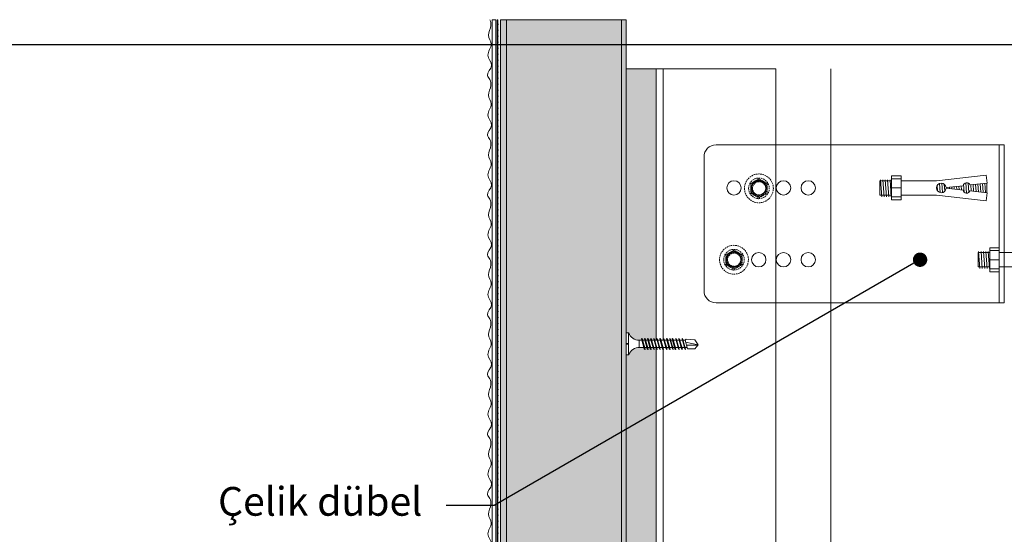
# Model space of a CAD drawing. Units: millimetres. Extents: x 685 to 8110, y 408 to 10908.
# Drawn here: x 3035 to 3446, y 4688 to 4903 of the extents above; entities that cross this region are included whole.
import ezdxf
from ezdxf import colors
from ezdxf.entities.mleader import LeaderData, LeaderLine
from ezdxf.math import Vec2, Vec3

# ---------------------------------------------------------------- set-up
doc = ezdxf.new("R2010")
doc.units = ezdxf.units.MM
doc.linetypes.add('HIDDEN2', pattern=[0.1875, 0.125, -0.0625])
for name, color, linetype, lineweight in [('DLS_AlçıLevha', 7, 'Continuous', 13), ('DLS_Hatch_BOARDEX', 30, 'Continuous', 0), ('DLS_Hatch_Mantolama', 252, 'Continuous', 0), ('DLS_Insulation', 44, 'BATTING', 0), ('DLS_Multileader', 254, 'Continuous', 0), ('DLS_Profil', 4, 'Continuous', 0), ('DLS_Vida', 251, 'Continuous', 0)]:
    doc.layers.add(name, color=color, linetype=linetype, lineweight=lineweight)
doc.styles.get("Standard").update_dxf_attribs({"font": 'arial.ttf'})
doc.linetypes.add('BATTING', pattern='A,0.00254,-2.54,[134,ltypeshp.shx,S=2.54,R=0,X=-2.54,Y=0],-5.08,[134,ltypeshp.shx,S=2.54,R=180,X=2.54,Y=0],-2.54', length=10.16254)

# ---------------------------------------------------------------- blocks, each defined once
blk = doc.blocks.new('*U90')
h = blk.add_hatch(color=256)
h.dxf.hatch_style = 1
h.paths.add_polyline_path([(-52.5, 1325), (-52.5, 0), (-50, 0), (-50, 1325)])
h = blk.add_hatch()
h.set_pattern_fill('HONEY', color=256, scale=1.5)
h.set_pattern_definition([(0, (-38058.2494, -7436.4087), (7.14375, 4.12444597), [4.7625, -9.525]), (120, (-38058.2494, -7436.4087), (-7.14375, 4.124446), [4.7625, -9.525]), (60, (-38058.2494, -7436.4087), (2e-08, 8.24889196), [-9.525, 4.7625])])
h.paths.add_polyline_path([(-50, 0), (-2, 0), (-2, 1325), (-50, 1325)])
h = blk.add_hatch(color=256)
h.dxf.hatch_style = 1
h.paths.add_polyline_path([(-2, 0), (0, 0), (0, 1325), (-2, 1325)])
h = blk.add_hatch(color=254)
h.dxf.hatch_style = 1
edge = h.paths.add_edge_path()
edge.add_arc((-53.66, 1323.07), 0.215, 0, 360)
h = blk.add_hatch(color=254)
h.dxf.hatch_style = 1
edge = h.paths.add_edge_path()
edge.add_arc((-53.66, 1320.57), 0.215, 0, 360)
h = blk.add_hatch(color=254)
h.dxf.hatch_style = 1
edge = h.paths.add_edge_path()
edge.add_arc((-53.66, 1318.07), 0.215, 0, 360)
h = blk.add_hatch(color=254)
h.dxf.hatch_style = 1
edge = h.paths.add_edge_path()
edge.add_arc((-53.66, 1315.57), 0.215, 0, 360)
h = blk.add_hatch(color=254)
h.dxf.hatch_style = 1
edge = h.paths.add_edge_path()
edge.add_arc((-53.66, 1313.07), 0.215, 0, 360)
h = blk.add_hatch(color=254)
h.dxf.hatch_style = 1
edge = h.paths.add_edge_path()
edge.add_arc((-53.66, 1310.57), 0.215, 0, 360)
h = blk.add_hatch(color=254)
h.dxf.hatch_style = 1
edge = h.paths.add_edge_path()
edge.add_arc((-53.66, 1308.07), 0.215, 0, 360)
h = blk.add_hatch(color=254)
h.dxf.hatch_style = 1
edge = h.paths.add_edge_path()
edge.add_arc((-53.66, 1305.57), 0.215, 0, 360)
h = blk.add_hatch(color=254)
h.dxf.hatch_style = 1
edge = h.paths.add_edge_path()
edge.add_arc((-53.66, 1303.07), 0.215, 0, 360)
h = blk.add_hatch(color=254)
h.dxf.hatch_style = 1
edge = h.paths.add_edge_path()
edge.add_arc((-53.66, 1300.57), 0.215, 0, 360)
h = blk.add_hatch(color=254)
h.dxf.hatch_style = 1
edge = h.paths.add_edge_path()
edge.add_arc((-53.66, 1298.07), 0.215, 0, 360)
h = blk.add_hatch(color=254)
h.dxf.hatch_style = 1
edge = h.paths.add_edge_path()
edge.add_arc((-53.66, 1295.57), 0.215, 0, 360)
h = blk.add_hatch(color=254)
h.dxf.hatch_style = 1
edge = h.paths.add_edge_path()
edge.add_arc((-53.66, 1293.07), 0.215, 0, 360)
h = blk.add_hatch(color=254)
h.dxf.hatch_style = 1
edge = h.paths.add_edge_path()
edge.add_arc((-53.66, 1290.57), 0.215, 0, 360)
h = blk.add_hatch(color=254)
h.dxf.hatch_style = 1
edge = h.paths.add_edge_path()
edge.add_arc((-53.66, 1288.07), 0.215, 0, 360)
h = blk.add_hatch(color=254)
h.dxf.hatch_style = 1
edge = h.paths.add_edge_path()
edge.add_arc((-53.66, 1285.57), 0.215, 0, 360)
h = blk.add_hatch(color=254)
h.dxf.hatch_style = 1
edge = h.paths.add_edge_path()
edge.add_arc((-53.66, 1283.07), 0.215, 0, 360)
h = blk.add_hatch(color=254)
h.dxf.hatch_style = 1
edge = h.paths.add_edge_path()
edge.add_arc((-53.66, 1280.57), 0.215, 0, 360)
h = blk.add_hatch(color=254)
h.dxf.hatch_style = 1
edge = h.paths.add_edge_path()
edge.add_arc((-53.66, 1278.07), 0.215, 0, 360)
h = blk.add_hatch(color=254)
h.dxf.hatch_style = 1
edge = h.paths.add_edge_path()
edge.add_arc((-53.66, 1275.57), 0.215, 0, 360)
h = blk.add_hatch(color=254)
h.dxf.hatch_style = 1
edge = h.paths.add_edge_path()
edge.add_arc((-53.66, 1273.07), 0.215, 0, 360)
h = blk.add_hatch(color=254)
h.dxf.hatch_style = 1
edge = h.paths.add_edge_path()
edge.add_arc((-53.66, 1270.57), 0.215, 0, 360)
h = blk.add_hatch(color=254)
h.dxf.hatch_style = 1
edge = h.paths.add_edge_path()
edge.add_arc((-53.66, 1268.07), 0.215, 0, 360)
h = blk.add_hatch(color=254)
h.dxf.hatch_style = 1
edge = h.paths.add_edge_path()
edge.add_arc((-53.66, 1265.57), 0.215, 0, 360)
h = blk.add_hatch(color=254)
h.dxf.hatch_style = 1
edge = h.paths.add_edge_path()
edge.add_arc((-53.66, 1263.07), 0.215, 0, 360)
h = blk.add_hatch(color=254)
h.dxf.hatch_style = 1
edge = h.paths.add_edge_path()
edge.add_arc((-53.66, 1260.57), 0.215, 0, 360)
h = blk.add_hatch(color=254)
h.dxf.hatch_style = 1
edge = h.paths.add_edge_path()
edge.add_arc((-53.66, 1258.07), 0.215, 0, 360)
h = blk.add_hatch(color=254)
h.dxf.hatch_style = 1
edge = h.paths.add_edge_path()
edge.add_arc((-53.66, 1255.57), 0.215, 0, 360)
h = blk.add_hatch(color=254)
h.dxf.hatch_style = 1
edge = h.paths.add_edge_path()
edge.add_arc((-53.66, 1253.07), 0.215, 0, 360)
h = blk.add_hatch(color=254)
h.dxf.hatch_style = 1
edge = h.paths.add_edge_path()
edge.add_arc((-53.66, 1250.57), 0.215, 0, 360)
h = blk.add_hatch(color=254)
h.dxf.hatch_style = 1
edge = h.paths.add_edge_path()
edge.add_arc((-53.66, 1248.07), 0.215, 0, 360)
h = blk.add_hatch(color=254)
h.dxf.hatch_style = 1
edge = h.paths.add_edge_path()
edge.add_arc((-53.66, 1245.57), 0.215, 0, 360)
h = blk.add_hatch(color=254)
h.dxf.hatch_style = 1
edge = h.paths.add_edge_path()
edge.add_arc((-53.66, 1243.07), 0.215, 0, 360)
h = blk.add_hatch(color=254)
h.dxf.hatch_style = 1
edge = h.paths.add_edge_path()
edge.add_arc((-53.66, 1240.57), 0.215, 0, 360)
h = blk.add_hatch(color=254)
h.dxf.hatch_style = 1
edge = h.paths.add_edge_path()
edge.add_arc((-53.66, 1238.07), 0.215, 0, 360)
h = blk.add_hatch(color=254)
h.dxf.hatch_style = 1
edge = h.paths.add_edge_path()
edge.add_arc((-53.66, 1235.57), 0.215, 0, 360)
h = blk.add_hatch(color=254)
h.dxf.hatch_style = 1
edge = h.paths.add_edge_path()
edge.add_arc((-53.66, 1233.07), 0.215, 0, 360)
h = blk.add_hatch(color=254)
h.dxf.hatch_style = 1
edge = h.paths.add_edge_path()
edge.add_arc((-53.66, 1230.57), 0.215, 0, 360)
h = blk.add_hatch(color=254)
h.dxf.hatch_style = 1
edge = h.paths.add_edge_path()
edge.add_arc((-53.66, 1228.07), 0.215, 0, 360)
h = blk.add_hatch(color=254)
h.dxf.hatch_style = 1
edge = h.paths.add_edge_path()
edge.add_arc((-53.66, 1225.57), 0.215, 0, 360)
h = blk.add_hatch(color=254)
h.dxf.hatch_style = 1
edge = h.paths.add_edge_path()
edge.add_arc((-53.66, 1223.07), 0.215, 0, 360)
h = blk.add_hatch(color=254)
h.dxf.hatch_style = 1
edge = h.paths.add_edge_path()
edge.add_arc((-53.66, 1220.57), 0.215, 0, 360)
h = blk.add_hatch(color=254)
h.dxf.hatch_style = 1
edge = h.paths.add_edge_path()
edge.add_arc((-53.66, 1218.07), 0.215, 0, 360)
h = blk.add_hatch(color=254)
h.dxf.hatch_style = 1
edge = h.paths.add_edge_path()
edge.add_arc((-53.66, 1215.57), 0.215, 0, 360)
h = blk.add_hatch(color=254)
h.dxf.hatch_style = 1
edge = h.paths.add_edge_path()
edge.add_arc((-53.66, 1213.07), 0.215, 0, 360)
h = blk.add_hatch(color=254)
h.dxf.hatch_style = 1
edge = h.paths.add_edge_path()
edge.add_arc((-53.66, 1210.57), 0.215, 0, 360)
h = blk.add_hatch(color=254)
h.dxf.hatch_style = 1
edge = h.paths.add_edge_path()
edge.add_arc((-53.66, 1208.07), 0.215, 0, 360)
h = blk.add_hatch(color=254)
h.dxf.hatch_style = 1
edge = h.paths.add_edge_path()
edge.add_arc((-53.66, 1205.57), 0.215, 0, 360)
h = blk.add_hatch(color=254)
h.dxf.hatch_style = 1
edge = h.paths.add_edge_path()
edge.add_arc((-53.66, 1203.07), 0.215, 0, 360)
h = blk.add_hatch(color=254)
h.dxf.hatch_style = 1
edge = h.paths.add_edge_path()
edge.add_arc((-53.66, 1200.57), 0.215, 0, 360)
h = blk.add_hatch(color=254)
h.dxf.hatch_style = 1
edge = h.paths.add_edge_path()
edge.add_arc((-53.66, 1198.07), 0.215, 0, 360)
h = blk.add_hatch(color=254)
h.dxf.hatch_style = 1
edge = h.paths.add_edge_path()
edge.add_arc((-53.66, 1195.57), 0.215, 0, 360)
h = blk.add_hatch(color=254)
h.dxf.hatch_style = 1
edge = h.paths.add_edge_path()
edge.add_arc((-53.66, 1193.07), 0.215, 0, 360)
h = blk.add_hatch(color=254)
h.dxf.hatch_style = 1
edge = h.paths.add_edge_path()
edge.add_arc((-53.66, 1190.57), 0.215, 0, 360)
h = blk.add_hatch(color=254)
h.dxf.hatch_style = 1
edge = h.paths.add_edge_path()
edge.add_arc((-53.66, 1188.07), 0.215, 0, 360)
h = blk.add_hatch(color=254)
h.dxf.hatch_style = 1
edge = h.paths.add_edge_path()
edge.add_arc((-53.66, 1185.57), 0.215, 0, 360)
h = blk.add_hatch(color=254)
h.dxf.hatch_style = 1
edge = h.paths.add_edge_path()
edge.add_arc((-53.66, 1183.07), 0.215, 0, 360)
h = blk.add_hatch(color=254)
h.dxf.hatch_style = 1
edge = h.paths.add_edge_path()
edge.add_arc((-53.66, 1180.57), 0.215, 0, 360)
h = blk.add_hatch(color=254)
h.dxf.hatch_style = 1
edge = h.paths.add_edge_path()
edge.add_arc((-53.66, 1178.07), 0.215, 0, 360)
h = blk.add_hatch(color=254)
h.dxf.hatch_style = 1
edge = h.paths.add_edge_path()
edge.add_arc((-53.66, 1175.57), 0.215, 0, 360)
h = blk.add_hatch(color=254)
h.dxf.hatch_style = 1
edge = h.paths.add_edge_path()
edge.add_arc((-53.66, 1173.07), 0.215, 0, 360)
h = blk.add_hatch(color=254)
h.dxf.hatch_style = 1
edge = h.paths.add_edge_path()
edge.add_arc((-53.66, 1170.57), 0.215, 0, 360)
h = blk.add_hatch(color=254)
h.dxf.hatch_style = 1
edge = h.paths.add_edge_path()
edge.add_arc((-53.66, 1168.07), 0.215, 0, 360)
h = blk.add_hatch(color=254)
h.dxf.hatch_style = 1
edge = h.paths.add_edge_path()
edge.add_arc((-53.66, 1165.57), 0.215, 0, 360)
h = blk.add_hatch(color=254)
h.dxf.hatch_style = 1
edge = h.paths.add_edge_path()
edge.add_arc((-53.66, 1163.07), 0.215, 0, 360)
h = blk.add_hatch(color=254)
h.dxf.hatch_style = 1
edge = h.paths.add_edge_path()
edge.add_arc((-53.66, 1160.57), 0.215, 0, 360)
h = blk.add_hatch(color=254)
h.dxf.hatch_style = 1
edge = h.paths.add_edge_path()
edge.add_arc((-53.66, 1158.07), 0.215, 0, 360)
h = blk.add_hatch(color=254)
h.dxf.hatch_style = 1
edge = h.paths.add_edge_path()
edge.add_arc((-53.66, 1155.57), 0.215, 0, 360)
h = blk.add_hatch(color=254)
h.dxf.hatch_style = 1
edge = h.paths.add_edge_path()
edge.add_arc((-53.66, 1153.07), 0.215, 0, 360)
h = blk.add_hatch(color=254)
h.dxf.hatch_style = 1
edge = h.paths.add_edge_path()
edge.add_arc((-53.66, 1150.57), 0.215, 0, 360)
h = blk.add_hatch(color=254)
h.dxf.hatch_style = 1
edge = h.paths.add_edge_path()
edge.add_arc((-53.66, 1148.07), 0.215, 0, 360)
h = blk.add_hatch(color=254)
h.dxf.hatch_style = 1
edge = h.paths.add_edge_path()
edge.add_arc((-53.66, 1145.57), 0.215, 0, 360)
h = blk.add_hatch(color=254)
h.dxf.hatch_style = 1
edge = h.paths.add_edge_path()
edge.add_arc((-53.66, 1143.07), 0.215, 0, 360)
h = blk.add_hatch(color=254)
h.dxf.hatch_style = 1
edge = h.paths.add_edge_path()
edge.add_arc((-53.66, 1140.57), 0.215, 0, 360)
h = blk.add_hatch(color=254)
h.dxf.hatch_style = 1
edge = h.paths.add_edge_path()
edge.add_arc((-53.66, 1138.07), 0.215, 0, 360)
h = blk.add_hatch(color=254)
h.dxf.hatch_style = 1
edge = h.paths.add_edge_path()
edge.add_arc((-53.66, 1135.57), 0.215, 0, 360)
h = blk.add_hatch(color=254)
h.dxf.hatch_style = 1
edge = h.paths.add_edge_path()
edge.add_arc((-53.66, 1133.07), 0.215, 0, 360)
h = blk.add_hatch(color=254)
h.dxf.hatch_style = 1
edge = h.paths.add_edge_path()
edge.add_arc((-53.66, 1130.57), 0.215, 0, 360)
h = blk.add_hatch(color=254)
h.dxf.hatch_style = 1
edge = h.paths.add_edge_path()
edge.add_arc((-53.66, 1128.07), 0.215, 0, 360)
h = blk.add_hatch(color=254)
h.dxf.hatch_style = 1
edge = h.paths.add_edge_path()
edge.add_arc((-53.66, 1125.57), 0.215, 0, 360)
h = blk.add_hatch(color=254)
h.dxf.hatch_style = 1
edge = h.paths.add_edge_path()
edge.add_arc((-53.66, 1123.07), 0.215, 0, 360)
h = blk.add_hatch(color=254)
h.dxf.hatch_style = 1
edge = h.paths.add_edge_path()
edge.add_arc((-53.66, 1120.57), 0.215, 0, 360)
h = blk.add_hatch(color=254)
h.dxf.hatch_style = 1
edge = h.paths.add_edge_path()
edge.add_arc((-53.66, 1118.07), 0.215, 0, 360)
h = blk.add_hatch(color=254)
h.dxf.hatch_style = 1
edge = h.paths.add_edge_path()
edge.add_arc((-53.66, 1115.57), 0.215, 0, 360)
h = blk.add_hatch(color=254)
h.dxf.hatch_style = 1
edge = h.paths.add_edge_path()
edge.add_arc((-53.66, 1113.07), 0.215, 0, 360)
h = blk.add_hatch(color=254)
h.dxf.hatch_style = 1
edge = h.paths.add_edge_path()
edge.add_arc((-53.66, 1110.57), 0.215, 0, 360)
blk.add_line((-55.89, 1185), (-55.89, 1325))
for points in [[(-55.89, 1325), (-55.89, 0), (-54.39, 0), (-54.39, 1325)], [(-53.52, 1325), (-53.52, -0.04), (-53.8, -0.04), (-53.8, 1325)], [(-52.5, 1325), (-52.5, 0), (-50, 0), (-50, 1325)], [(-50, 0), (-2, 0), (-2, 1325), (-50, 1325)], [(-2, 0), (0, 0), (0, 1325), (-2, 1325)]]:
    blk.add_lwpolyline(points, close=True)
for centre in [(-53.66, 1323.07), (-53.66, 1320.57), (-53.66, 1318.07), (-53.66, 1315.57), (-53.66, 1313.07), (-53.66, 1310.57), (-53.66, 1308.07), (-53.66, 1305.57), (-53.66, 1303.07), (-53.66, 1300.57), (-53.66, 1298.07), (-53.66, 1295.57), (-53.66, 1293.07), (-53.66, 1290.57), (-53.66, 1288.07), (-53.66, 1285.57), (-53.66, 1283.07), (-53.66, 1280.57), (-53.66, 1278.07), (-53.66, 1275.57), (-53.66, 1273.07), (-53.66, 1270.57), (-53.66, 1268.07), (-53.66, 1265.57), (-53.66, 1263.07), (-53.66, 1260.57), (-53.66, 1258.07), (-53.66, 1255.57), (-53.66, 1253.07), (-53.66, 1250.57), (-53.66, 1248.07), (-53.66, 1245.57), (-53.66, 1243.07), (-53.66, 1240.57), (-53.66, 1238.07), (-53.66, 1235.57), (-53.66, 1233.07), (-53.66, 1230.57), (-53.66, 1228.07), (-53.66, 1225.57), (-53.66, 1223.07), (-53.66, 1220.57), (-53.66, 1218.07), (-53.66, 1215.57), (-53.66, 1213.07), (-53.66, 1210.57), (-53.66, 1208.07), (-53.66, 1205.57), (-53.66, 1203.07), (-53.66, 1200.57), (-53.66, 1198.07), (-53.66, 1195.57), (-53.66, 1193.07), (-53.66, 1190.57), (-53.66, 1188.07), (-53.66, 1185.57), (-53.66, 1183.07), (-53.66, 1180.57), (-53.66, 1178.07), (-53.66, 1175.57), (-53.66, 1173.07), (-53.66, 1170.57), (-53.66, 1168.07), (-53.66, 1165.57), (-53.66, 1163.07), (-53.66, 1160.57), (-53.66, 1158.07), (-53.66, 1155.57), (-53.66, 1153.07), (-53.66, 1150.57), (-53.66, 1148.07), (-53.66, 1145.57), (-53.66, 1143.07), (-53.66, 1140.57), (-53.66, 1138.07), (-53.66, 1135.57), (-53.66, 1133.07), (-53.66, 1130.57), (-53.66, 1128.07), (-53.66, 1125.57), (-53.66, 1123.07), (-53.66, 1120.57), (-53.66, 1118.07), (-53.66, 1115.57), (-53.66, 1113.07), (-53.66, 1110.57)]:
    blk.add_circle(centre, 0.215)
at = {"color": 6, "transparency": 33554559}
for points in [[(-56.89, 1300), (-57.89, 1301.73), (-56.23, 1305.84), (-57.72, 1310.18), (-56.35, 1314.81), (-57.5, 1318.47), (-56.45, 1322.56), (-56.89, 1325)], [(-56.89, 1275), (-57.89, 1276.73), (-56.23, 1280.84), (-57.72, 1285.18), (-56.35, 1289.81), (-57.5, 1293.47), (-56.45, 1297.56), (-56.89, 1300)], [(-56.89, 1250), (-57.89, 1251.73), (-56.23, 1255.84), (-57.72, 1260.18), (-56.35, 1264.81), (-57.5, 1268.47), (-56.45, 1272.56), (-56.89, 1275)], [(-56.89, 1225), (-57.89, 1226.73), (-56.23, 1230.84), (-57.72, 1235.18), (-56.35, 1239.81), (-57.5, 1243.47), (-56.45, 1247.56), (-56.89, 1250)], [(-56.89, 1200), (-57.89, 1201.73), (-56.23, 1205.84), (-57.72, 1210.18), (-56.35, 1214.81), (-57.5, 1218.47), (-56.45, 1222.56), (-56.89, 1225)], [(-56.89, 1175), (-57.89, 1176.73), (-56.23, 1180.84), (-57.72, 1185.18), (-56.35, 1189.81), (-57.5, 1193.47), (-56.45, 1197.56), (-56.89, 1200)], [(-56.89, 1150), (-57.89, 1151.73), (-56.23, 1155.84), (-57.72, 1160.18), (-56.35, 1164.81), (-57.5, 1168.47), (-56.45, 1172.56), (-56.89, 1175)], [(-56.89, 1125), (-57.89, 1126.73), (-56.23, 1130.84), (-57.72, 1135.18), (-56.35, 1139.81), (-57.5, 1143.47), (-56.45, 1147.56), (-56.89, 1150)], [(-56.89, 1100), (-57.89, 1101.73), (-56.23, 1105.84), (-57.72, 1110.18), (-56.35, 1114.81), (-57.5, 1118.47), (-56.45, 1122.56), (-56.89, 1125)]]:
    blk.add_spline(points, degree=3, dxfattribs=at)
blk = doc.blocks.new('*U98')
for p, q in [((-474.96, 50), (-115.38, 50)), ((-474.96, 3), (-115.38, 3)), ((-474.96, 0), (-115.38, 0))]:
    blk.add_line(p, q)
for points in [[(-474.96, 0), (-474.96, 50)], [(-115.38, 0), (-115.38, 50)]]:
    blk.add_lwpolyline(points)
blk = doc.blocks.new('DLS_LBraket125_Kesit_Boardex')
for p, q in [((-28, 125.36), (28, 125.36)), ((-33, 120.36), (-33, 0)), ((33, 120.36), (33, 0))]:
    blk.add_line(p, q)
at = {"ltscale": 0.5}
for p, q in [((33, 2.11), (-33, 2.11)), ((33, 0), (-33, 0))]:
    blk.add_line(p, q, dxfattribs=at)
for centre in [(-15, 112.86), (15, 112.86), (-15, 102.52), (15, 102.52), (-15, 92.19), (15, 92.19), (-15, 81.86), (15, 81.86)]:
    blk.add_circle(centre, 3)
for centre, start, end in [((-28, 120.36), 90, 180), ((28, 120.36), 0, 90)]:
    blk.add_arc(centre, 5, start, end)
blk = doc.blocks.new('DLS_Vida_DRILLEX_Sapkalı')
at = {"linetype": 'HIDDEN2', "ltscale": 0.5}
for centre, radius in [((0, 0), 0.602), ((0, 0), 0.43), ((-0.007, -0.02), 0.303), ((0, 0), 0.303), ((0.008, 0), 0.276)]:
    blk.add_circle(centre, radius, dxfattribs=at)
for start, end in [(120, 180), (180, 240), (60, 120), (0, 60), (300, 0), (240, 300)]:
    blk.add_arc((0, 0), 0.344, start, end, dxfattribs=at)
for points in [[(0, 0.397), (0, 0.397), (0, 0.403), (0, 0.412)], [(-0.344, 0.198), (-0.344, 0.198), (-0.349, 0.202), (-0.357, 0.206)], [(-0.344, 0.198), (-0.288, 0.231), (-0.23, 0.264), (-0.172, 0.298)], [(0, 0.397), (0.056, 0.364), (0.113, 0.332), (0.172, 0.298)], [(0.344, 0.198), (0.344, 0.198), (0.349, 0.202), (0.357, 0.206)], [(-0.344, -0.198), (-0.344, -0.198), (-0.349, -0.202), (-0.357, -0.206)], [(0, -0.397), (-0.056, -0.364), (-0.113, -0.332), (-0.172, -0.298)], [(0, -0.397), (0, -0.397), (0, -0.403), (0, -0.412)], [(0.344, -0.198), (0.288, -0.231), (0.23, -0.264), (0.172, -0.298)], [(0.344, -0.198), (0.344, -0.198), (0.349, -0.202), (0.357, -0.206)]]:
    blk.add_open_spline(points, degree=3, dxfattribs=at)
for points in [[(-0.344, 0), (-0.344, 0.034), (-0.344, 0.068), (-0.344, 0.134), (-0.344, 0.166), (-0.344, 0.198)], [(-0.344, -0.198), (-0.344, -0.166), (-0.344, -0.133), (-0.344, -0.067), (-0.344, -0.034), (-0.344, 0)], [(-0.172, 0.298), (-0.143, 0.315), (-0.114, 0.331), (-0.056, 0.364), (-0.028, 0.381), (0, 0.397)], [(0.172, 0.298), (0.201, 0.281), (0.23, 0.264), (0.287, 0.231), (0.316, 0.215), (0.344, 0.198)], [(0.344, 0), (0.344, 0.034), (0.344, 0.068), (0.344, 0.134), (0.344, 0.166), (0.344, 0.198)], [(0.344, -0.198), (0.344, -0.166), (0.344, -0.133), (0.344, -0.067), (0.344, -0.034), (0.344, 0)], [(-0.172, -0.298), (-0.201, -0.281), (-0.23, -0.264), (-0.287, -0.231), (-0.316, -0.215), (-0.344, -0.198)], [(0.172, -0.298), (0.143, -0.315), (0.114, -0.331), (0.056, -0.364), (0.028, -0.381), (0, -0.397)]]:
    blk.add_open_spline(points, degree=3, knots=[0, 0, 0, 0, 0.5, 0.5, 1, 1, 1, 1], dxfattribs=at)
blk = doc.blocks.new('DLS_LBraket_Kesit_Set')
at = {"layer": 'DLS_Profil', "rotation": 90}
blk.add_blockref('DLS_LBraket125_Kesit_Boardex', (0, 0), dxfattribs=at)
at = {"layer": 'DLS_Vida', "xscale": 10, "yscale": 10, "zscale": 10}
for p in [(-112.86, 15), (-102.45, -14.8)]:
    blk.add_blockref('DLS_Vida_DRILLEX_Sapkalı', p, dxfattribs=at)
blk = doc.blocks.new('*U99')
at = {"layer": 'DLS_Hatch_BOARDEX'}
h = blk.add_hatch(dxfattribs=at)
h.set_pattern_fill('AR-SAND', color=256, scale=0.01, style=0)
h.set_pattern_definition([(37.5, (-130.19354, 0), (-0.0160003, 0.4894132), [0, -0.38608, 0, -0.4318, 0, -0.41275]), (7.5, (-130.19354, 0), (0.4495233, 0.716825), [0, -0.20828, 0, -0.34798, 0, -0.13335]), (327.5, (-130.50596, 0), (0.7909924, 0.0014372), [0, -0.127, 0, -0.4572, 0, -0.5969]), (317.5, (-130.50596, 0), (0.7635565, 0.2229293), [0, -0.0635, 0, -0.29972, 0, -0.3429])])
h.paths.add_polyline_path([(27.737, 1.25), (-102.895, 1.25), (-102.895, 0), (27.737, 0)])
at = {"layer": 'DLS_AlçıLevha'}
blk.add_lwpolyline([(27.737, 1.25), (-102.895, 1.25), (-102.895, 0), (27.737, 0)], close=True, dxfattribs=at)
blk = doc.blocks.new('DLS_ÇelikDübel')
for p, q in [((-3.99, 5), (0, 5)), ((-3.99, 5), (-3.99, -5)), ((-3.99, 5), (0, 5)), ((-3.99, 5), (0, 5)), ((-3.99, 5), (-3.99, -5)), ((-3.99, 5), (0, 5)), ((-3.99, 5), (-3.99, -5)), ((-3.99, 5), (0, 5)), ((-3.99, 5), (0, 5)), ((-3.99, 5), (-3.99, -5)), ((-3.99, 5), (0, 5)), ((-3.99, 5), (-3.99, -5)), ((0, -5), (0, 5)), ((0, -5), (0, 5)), ((0, -5), (0, 5)), ((0, -5), (0, 5)), ((0, -5), (0, 5)), ((0, -5), (0, 5)), ((0, -5), (0, 5)), ((14.8, 3), (35.59, 5.34)), ((14.8, 3), (35.59, 5.34)), ((14.8, 3), (35.59, 5.34)), ((35.96, 2.03), (35.59, 5.34)), ((35.96, 2.03), (35.59, 5.34)), ((35.96, 2.03), (35.59, 5.34)), ((-8.83, 3), (-8.83, -3)), ((-8.83, 3), (-3.99, 3)), ((-8.83, 3), (-8.83, -3)), ((-8.83, 3), (-3.99, 3)), ((-8.83, 3), (-8.83, -3)), ((-8.83, 3), (-3.99, 3)), ((-8.83, 3), (-8.83, -3)), ((-8.83, 3), (-3.99, 3)), ((-8.83, 3), (-8.83, -3)), ((-8.83, 3), (-3.99, 3)), ((-8.61, 3.37), (-8.08, -3.72)), ((-8.61, 3.37), (-8.08, -3.72)), ((-8.61, 3.37), (-8.08, -3.72)), ((-8.61, 3.37), (-8.08, -3.72)), ((-8.61, 3.37), (-8.08, -3.72)), ((-7.61, 3.37), (-7.08, -3.72)), ((-7.61, 3.37), (-7.08, -3.72)), ((-7.61, 3.37), (-7.08, -3.72)), ((-7.61, 3.37), (-7.08, -3.72)), ((-7.61, 3.37), (-7.08, -3.72)), ((-6.61, 3.37), (-6.08, -3.72)), ((-6.61, 3.37), (-6.08, -3.72)), ((-6.61, 3.37), (-6.08, -3.72)), ((-6.61, 3.37), (-6.08, -3.72)), ((-6.61, 3.37), (-6.08, -3.72)), ((-5.61, 3.37), (-5.08, -3.72)), ((-5.61, 3.37), (-5.08, -3.72)), ((-5.61, 3.37), (-5.08, -3.72)), ((-5.61, 3.37), (-5.08, -3.72)), ((-5.61, 3.37), (-5.08, -3.72)), ((-4.61, 3.37), (-4.08, -3.72)), ((-4.61, 3.37), (-4.08, -3.72)), ((-4.61, 3.37), (-4.08, -3.72)), ((-4.61, 3.37), (-4.08, -3.72)), ((-4.61, 3.37), (-4.08, -3.72)), ((-3.99, 3.8), (0, 3.8)), ((-3.99, 3.8), (0, 3.8)), ((-3.99, 3.8), (0, 3.8)), ((-3.99, 3.8), (0, 3.8)), ((-3.99, 3.8), (0, 3.8)), ((-3.99, 3.8), (0, 3.8)), ((-3.99, 3.8), (0, 3.8)), ((-3.99, 0), (0, 0)), ((-3.99, 0), (0, 0)), ((-3.99, 0), (0, 0)), ((-3.99, 0), (0, 0)), ((-3.99, 0), (0, 0)), ((-3.99, 0), (0, 0)), ((-3.99, 0), (0, 0)), ((0, 3), (14.8, 3)), ((0, 3), (14.8, 3)), ((0, 3), (14.8, 3)), ((15.06, 0.98), (15.22, -1.23)), ((15.06, 0.98), (15.22, -1.23)), ((15.06, 0.98), (15.22, -1.23)), ((15.99, 1.83), (16.27, -1.93)), ((15.99, 1.83), (16.27, -1.93)), ((15.99, 1.83), (16.27, -1.93)), ((16.98, 1.99), (17.27, -1.94)), ((16.98, 1.99), (17.27, -1.94)), ((16.98, 1.99), (17.27, -1.94)), ((18.01, 1.59), (18.23, -1.4)), ((18.01, 1.59), (18.23, -1.4)), ((18.01, 1.59), (18.23, -1.4)), ((18.8, 0.1), (25.89, 0.9)), ((18.8, 0.1), (25.89, 0.9)), ((18.8, 0.1), (25.89, 0.9)), ((19.17, 0.14), (19.19, -0.14)), ((19.17, 0.14), (19.19, -0.14)), ((19.17, 0.14), (19.19, -0.14)), ((20.16, 0.25), (20.2, -0.26)), ((20.16, 0.25), (20.2, -0.26)), ((20.16, 0.25), (20.2, -0.26)), ((21.15, 0.36), (21.21, -0.37)), ((21.15, 0.36), (21.21, -0.37)), ((21.15, 0.36), (21.21, -0.37)), ((22.14, 0.48), (22.21, -0.48)), ((22.14, 0.48), (22.21, -0.48)), ((22.14, 0.48), (22.21, -0.48)), ((23.13, 0.59), (23.22, -0.6)), ((23.13, 0.59), (23.22, -0.6)), ((23.13, 0.59), (23.22, -0.6)), ((24.13, 0.7), (24.23, -0.71)), ((24.13, 0.7), (24.23, -0.71)), ((24.13, 0.7), (24.23, -0.71)), ((25.12, 0.81), (25.24, -0.82)), ((25.12, 0.81), (25.24, -0.82)), ((25.12, 0.81), (25.24, -0.82)), ((26.07, 1.41), (26.31, -1.72)), ((26.07, 1.41), (26.31, -1.72)), ((26.07, 1.41), (26.31, -1.72)), ((27.02, 2.12), (27.34, -2.17)), ((27.02, 2.12), (27.34, -2.17)), ((27.02, 2.12), (27.34, -2.17)), ((28.03, 2.02), (28.32, -1.83)), ((28.03, 2.02), (28.32, -1.83)), ((28.03, 2.02), (28.32, -1.83)), ((28.77, 1.22), (35.96, 2.03)), ((28.77, 1.22), (35.96, 2.03)), ((28.77, 1.22), (35.96, 2.03)), ((29.08, 1.26), (29.27, -1.28)), ((29.08, 1.26), (29.27, -1.28)), ((29.08, 1.26), (29.27, -1.28)), ((30.08, 1.37), (30.28, -1.39)), ((30.08, 1.37), (30.28, -1.39)), ((30.08, 1.37), (30.28, -1.39)), ((31.07, 1.48), (31.29, -1.51)), ((31.07, 1.48), (31.29, -1.51)), ((31.07, 1.48), (31.29, -1.51)), ((32.06, 1.59), (32.3, -1.62)), ((32.06, 1.59), (32.3, -1.62)), ((32.06, 1.59), (32.3, -1.62)), ((33.05, 1.71), (33.31, -1.73)), ((33.05, 1.71), (33.31, -1.73)), ((33.05, 1.71), (33.31, -1.73)), ((34.04, 1.82), (34.32, -1.85)), ((34.04, 1.82), (34.32, -1.85)), ((34.04, 1.82), (34.32, -1.85)), ((35.03, 1.93), (35.32, -1.96)), ((35.03, 1.93), (35.32, -1.96)), ((35.03, 1.93), (35.32, -1.96)), ((35.77, 2.01), (35.77, -2.01)), ((35.77, 2.01), (35.77, -2.01)), ((35.77, 2.01), (35.77, -2.01)), ((-8.83, -3), (-3.99, -3)), ((-8.83, -3), (-3.99, -3)), ((-8.83, -3), (-3.99, -3)), ((-8.83, -3), (-3.99, -3)), ((-8.83, -3), (-3.99, -3)), ((-3.99, -3.8), (0, -3.8)), ((-3.99, -3.8), (0, -3.8)), ((-3.99, -3.8), (0, -3.8)), ((-3.99, -3.8), (0, -3.8)), ((-3.99, -3.8), (0, -3.8)), ((-3.99, -3.8), (0, -3.8)), ((-3.99, -3.8), (0, -3.8)), ((0, -3), (14.8, -3)), ((0, -3), (14.8, -3)), ((0, -3), (14.8, -3)), ((14.8, -3), (35.59, -5.34)), ((14.8, -3), (35.59, -5.34)), ((14.8, -3), (35.59, -5.34)), ((18.8, -0.1), (25.89, -0.9)), ((18.8, -0.1), (25.89, -0.9)), ((18.8, -0.1), (25.89, -0.9)), ((28.77, -1.22), (35.96, -2.03)), ((28.77, -1.22), (35.96, -2.03)), ((28.77, -1.22), (35.96, -2.03)), ((35.96, -2.03), (35.59, -5.34)), ((35.96, -2.03), (35.59, -5.34)), ((35.96, -2.03), (35.59, -5.34)), ((-3.99, -5), (0, -5)), ((-3.99, -5), (0, -5)), ((-3.99, -5), (0, -5)), ((-3.99, -5), (0, -5)), ((-3.99, -5), (0, -5)), ((-3.99, -5), (0, -5)), ((-3.99, -5), (0, -5))]:
    blk.add_line(p, q)
for centre, radius, start, end in [((16.8, 0), 2, 2.8066, 357.1934), ((16.8, 0), 2, 2.8066, 357.1934), ((16.8, 0), 2, 2.8066, 357.1934), ((27.37, 0.67), 1.5, 21.7331, 171.1339), ((27.37, 0.67), 1.5, 21.7331, 171.1339), ((27.37, 0.67), 1.5, 21.7331, 171.1339), ((27.37, -0.67), 1.5, 188.8661, 338.2669), ((27.37, -0.67), 1.5, 188.8661, 338.2669), ((27.37, -0.67), 1.5, 188.8661, 338.2669)]:
    blk.add_arc(centre, radius, start, end)
blk = doc.blocks.new('_Dot')
at = {"color": 0, "linetype": 'ByBlock', "lineweight": -2}
blk.add_line((-0.5, 0), (-1, 0), dxfattribs=at)
at = {"color": 0, "linetype": 'ByBlock', "const_width": 0.5}
blk.add_lwpolyline([(-0.25, 0, 1), (0.25, 0, 1)], format="xyb", close=True, dxfattribs=at)
blk = doc.blocks.new('DLS_Vida_BOARDEX_30')
blk.add_wipeout([(-0.1, 0), (-0.126, 0.06), (-0.171, 0.126), (-0.223, 0.184), (-0.295, 0.237), (-0.354, 0.268), (-0.425, 0.296), (-0.502, 0.311), (-0.566, 0.312), (-0.738, 0.312), (-0.753, 0.256), (-0.772, 0.225), (-0.787, 0.241), (-0.767, 0.312), (-0.865, 0.312), (-0.88, 0.256), (-0.899, 0.225), (-0.914, 0.241), (-0.894, 0.312), (-0.992, 0.312), (-1.007, 0.256), (-1.026, 0.225), (-1.041, 0.241), (-1.021, 0.312), (-1.119, 0.312), (-1.134, 0.256), (-1.153, 0.225), (-1.168, 0.241), (-1.148, 0.312), (-1.246, 0.312), (-1.261, 0.256), (-1.28, 0.225), (-1.295, 0.241), (-1.275, 0.312), (-1.373, 0.312), (-1.388, 0.256), (-1.407, 0.225), (-1.422, 0.241), (-1.402, 0.312), (-1.506, 0.312), (-1.521, 0.256), (-1.54, 0.225), (-1.555, 0.241), (-1.535, 0.312), (-1.654, 0.312), (-1.67, 0.256), (-1.688, 0.225), (-1.704, 0.241), (-1.684, 0.312), (-1.781, 0.312), (-1.797, 0.256), (-1.815, 0.225), (-1.831, 0.241), (-1.811, 0.312), (-1.914, 0.312), (-1.93, 0.256), (-1.948, 0.225), (-1.964, 0.241), (-1.944, 0.312), (-2.019, 0.312), (-2.035, 0.256), (-2.053, 0.225), (-2.069, 0.241), (-2.049, 0.312), (-2.168, 0.312), (-2.184, 0.256), (-2.202, 0.225), (-2.218, 0.241), (-2.198, 0.312), (-2.295, 0.312), (-2.311, 0.256), (-2.329, 0.225), (-2.345, 0.241), (-2.325, 0.312), (-2.428, 0.312), (-2.444, 0.256), (-2.462, 0.225), (-2.478, 0.241), (-2.458, 0.312), (-2.536, 0.312), (-2.555, 0.256), (-2.867, 0.256), (-3, 0.424), (-2.867, 0.633), (-2.503, 0.66), (-2.459, 0.607), (-2.375, 0.607), (-2.364, 0.648), (-2.346, 0.679), (-2.33, 0.663), (-2.346, 0.607), (-2.242, 0.607), (-2.231, 0.648), (-2.213, 0.679), (-2.197, 0.663), (-2.213, 0.607), (-2.115, 0.607), (-2.104, 0.648), (-2.086, 0.679), (-2.07, 0.663), (-2.086, 0.607), (-1.967, 0.607), (-1.956, 0.648), (-1.937, 0.679), (-1.922, 0.663), (-1.937, 0.607), (-1.862, 0.607), (-1.851, 0.648), (-1.832, 0.679), (-1.817, 0.663), (-1.832, 0.607), (-1.729, 0.607), (-1.718, 0.648), (-1.699, 0.679), (-1.684, 0.663), (-1.699, 0.607), (-1.602, 0.607), (-1.591, 0.648), (-1.572, 0.679), (-1.557, 0.663), (-1.572, 0.607), (-1.453, 0.607), (-1.442, 0.648), (-1.424, 0.679), (-1.408, 0.663), (-1.424, 0.607), (-1.32, 0.607), (-1.309, 0.648), (-1.291, 0.679), (-1.275, 0.663), (-1.291, 0.607), (-1.193, 0.607), (-1.182, 0.648), (-1.164, 0.679), (-1.148, 0.663), (-1.164, 0.607), (-1.066, 0.608), (-1.055, 0.648), (-1.037, 0.679), (-1.021, 0.663), (-1.037, 0.608), (-0.939, 0.608), (-0.928, 0.648), (-0.91, 0.679), (-0.894, 0.663), (-0.91, 0.608), (-0.812, 0.608), (-0.801, 0.648), (-0.783, 0.679), (-0.767, 0.663), (-0.783, 0.608), (-0.685, 0.608), (-0.674, 0.648), (-0.656, 0.679), (-0.64, 0.663), (-0.656, 0.608), (-0.54, 0.608), (-0.485, 0.615), (-0.425, 0.627), (-0.351, 0.656), (-0.3, 0.681), (-0.24, 0.723), (-0.186, 0.776), (-0.128, 0.858), (-0.1, 0.92), (0, 0.92), (0, 0.47), (-0.1, 0.47), (-0.1, 0.45), (0, 0.45), (0, 0)])
for p, q in [((-0.1, 0.92), (-0.1, 0)), ((0, 0.92), (0, 0.47)), ((-3, 0.424), (-2.482, 0.525)), ((-2.459, 0.607), (-2.555, 0.256)), ((-2.503, 0.66), (-2.459, 0.607)), ((-2.364, 0.648), (-2.478, 0.241)), ((-2.375, 0.607), (-2.459, 0.607)), ((-2.33, 0.663), (-2.444, 0.256)), ((-2.364, 0.648), (-2.346, 0.679)), ((-2.346, 0.679), (-2.33, 0.663)), ((-2.242, 0.607), (-2.346, 0.607)), ((-2.231, 0.648), (-2.345, 0.241)), ((-2.197, 0.663), (-2.311, 0.256)), ((-2.231, 0.648), (-2.213, 0.679)), ((-2.104, 0.648), (-2.218, 0.241)), ((-2.213, 0.679), (-2.197, 0.663)), ((-2.115, 0.607), (-2.213, 0.607)), ((-2.07, 0.663), (-2.184, 0.256)), ((-2.086, 0.679), (-2.104, 0.648)), ((-2.086, 0.679), (-2.07, 0.663)), ((-1.967, 0.607), (-2.086, 0.607)), ((-1.956, 0.648), (-2.069, 0.241)), ((-1.922, 0.663), (-2.035, 0.256)), ((-1.851, 0.648), (-1.964, 0.241)), ((-1.956, 0.648), (-1.937, 0.679)), ((-1.937, 0.679), (-1.922, 0.663)), ((-1.862, 0.607), (-1.937, 0.607)), ((-1.817, 0.663), (-1.93, 0.256)), ((-1.851, 0.648), (-1.832, 0.679)), ((-1.832, 0.679), (-1.817, 0.663)), ((-1.729, 0.607), (-1.832, 0.607)), ((-1.718, 0.648), (-1.831, 0.241)), ((-1.684, 0.663), (-1.797, 0.256)), ((-1.731, 0.607), (-1.737, 0.607)), ((-1.718, 0.648), (-1.699, 0.679)), ((-1.591, 0.648), (-1.704, 0.241)), ((-1.699, 0.679), (-1.684, 0.663)), ((-1.602, 0.607), (-1.699, 0.607)), ((-1.557, 0.663), (-1.67, 0.256)), ((-1.572, 0.679), (-1.591, 0.648)), ((-1.572, 0.679), (-1.557, 0.663)), ((-1.453, 0.607), (-1.572, 0.607)), ((-1.442, 0.648), (-1.555, 0.241)), ((-1.408, 0.663), (-1.521, 0.256)), ((-1.442, 0.648), (-1.424, 0.679)), ((-1.424, 0.679), (-1.408, 0.663)), ((-1.32, 0.607), (-1.424, 0.607)), ((-1.309, 0.648), (-1.422, 0.241)), ((-1.275, 0.663), (-1.388, 0.256)), ((-1.309, 0.648), (-1.291, 0.679)), ((-1.182, 0.648), (-1.295, 0.241)), ((-1.291, 0.679), (-1.275, 0.663)), ((-1.193, 0.607), (-1.291, 0.607)), ((-1.148, 0.663), (-1.261, 0.256)), ((-1.164, 0.679), (-1.182, 0.648)), ((-1.055, 0.648), (-1.168, 0.241)), ((-1.164, 0.679), (-1.148, 0.663)), ((-1.066, 0.608), (-1.164, 0.607)), ((-1.021, 0.663), (-1.134, 0.256)), ((-1.037, 0.679), (-1.055, 0.648)), ((-0.928, 0.648), (-1.041, 0.241)), ((-1.037, 0.679), (-1.021, 0.663)), ((-0.939, 0.608), (-1.037, 0.608)), ((-0.894, 0.663), (-1.007, 0.256)), ((-0.91, 0.679), (-0.928, 0.648)), ((-0.801, 0.648), (-0.914, 0.241)), ((-0.91, 0.679), (-0.894, 0.663)), ((-0.812, 0.608), (-0.91, 0.608)), ((-0.767, 0.663), (-0.88, 0.256)), ((-0.783, 0.679), (-0.801, 0.648)), ((-0.674, 0.648), (-0.787, 0.241)), ((-0.783, 0.679), (-0.767, 0.663)), ((-0.685, 0.608), (-0.783, 0.608)), ((-0.64, 0.663), (-0.753, 0.256)), ((-0.656, 0.679), (-0.674, 0.648)), ((-0.656, 0.679), (-0.64, 0.663)), ((-0.54, 0.608), (-0.656, 0.608)), ((-0.54, 0.608), (-0.54, 0.312)), ((0, 0.47), (-0.1, 0.47)), ((-0.1, 0.45), (0, 0.45)), ((0, 0.45), (0, 0)), ((-2.513, 0.409), (-2.988, 0.409)), ((-2.458, 0.312), (-2.536, 0.312)), ((-2.478, 0.241), (-2.462, 0.225)), ((-2.462, 0.225), (-2.444, 0.256)), ((-2.325, 0.312), (-2.428, 0.312)), ((-2.345, 0.241), (-2.329, 0.225)), ((-2.329, 0.225), (-2.311, 0.256)), ((-2.198, 0.312), (-2.295, 0.312)), ((-2.218, 0.241), (-2.202, 0.225)), ((-2.202, 0.225), (-2.184, 0.256)), ((-2.049, 0.312), (-2.168, 0.312)), ((-2.069, 0.241), (-2.053, 0.225)), ((-2.053, 0.225), (-2.035, 0.256)), ((-1.944, 0.312), (-2.019, 0.312)), ((-1.964, 0.241), (-1.948, 0.225)), ((-1.948, 0.225), (-1.93, 0.256)), ((-1.812, 0.312), (-1.914, 0.312)), ((-1.831, 0.241), (-1.815, 0.225)), ((-1.815, 0.225), (-1.797, 0.256)), ((-1.811, 0.312), (-1.812, 0.312)), ((-1.684, 0.312), (-1.781, 0.312)), ((-1.704, 0.241), (-1.688, 0.225)), ((-1.688, 0.225), (-1.67, 0.256)), ((-1.535, 0.312), (-1.654, 0.312)), ((-1.555, 0.241), (-1.54, 0.225)), ((-1.54, 0.225), (-1.521, 0.256)), ((-1.402, 0.312), (-1.506, 0.312)), ((-1.422, 0.241), (-1.407, 0.225)), ((-1.407, 0.225), (-1.388, 0.256)), ((-1.275, 0.312), (-1.373, 0.312)), ((-1.295, 0.241), (-1.28, 0.225)), ((-1.28, 0.225), (-1.261, 0.256)), ((-1.148, 0.312), (-1.246, 0.312)), ((-1.168, 0.241), (-1.153, 0.225)), ((-1.153, 0.225), (-1.134, 0.256)), ((-1.021, 0.312), (-1.119, 0.312)), ((-1.041, 0.241), (-1.026, 0.225)), ((-1.026, 0.225), (-1.007, 0.256)), ((-0.894, 0.312), (-0.992, 0.312)), ((-0.914, 0.241), (-0.899, 0.225)), ((-0.899, 0.225), (-0.88, 0.256)), ((-0.767, 0.312), (-0.865, 0.312)), ((-0.787, 0.241), (-0.772, 0.225)), ((-0.772, 0.225), (-0.753, 0.256)), ((-0.566, 0.312), (-0.738, 0.312)), ((0, 0), (-0.1, 0))]:
    blk.add_line(p, q)
for points in [[(0, 0.92), (-0.1, 0.92)], [(-2.503, 0.66), (-2.867, 0.633), (-3, 0.424)], [(-2.555, 0.256), (-2.867, 0.256), (-3, 0.424)]]:
    blk.add_lwpolyline(points)
for centre, start, end in [((-0.558, 1.099), 272.1282, 338.6164), ((-0.558, -0.179), 21.3836, 90.9393)]:
    blk.add_arc(centre, 0.492, start, end)

msp = doc.modelspace()

# ---------------------------------------------------------------- linework, layer by layer
msp.add_lwpolyline([(2838.63, 4893.01), (3828.63, 4893.01), (3828.63, 3468.01), (2838.63, 3468.01)], close=True)
at = {"layer": 'DLS_Insulation', "ltscale": 6, "transparency": 33554559}
msp.add_lwpolyline([(3373.62, 3576.53), (3373.62, 4882.85)], dxfattribs=at)

# ---------------------------------------------------------------- block references
at = {"xscale": 10, "yscale": 10, "zscale": 10, "rotation": 89.99999999999997}
msp.add_blockref('*U99', (3300.74, 4605.49), dxfattribs=at)
at = {"xscale": -1, "rotation": 180}
msp.add_blockref('DLS_LBraket_Kesit_Set', (3446.1, 4818.07), dxfattribs=at)
at = {"layer": 'DLS_Hatch_Mantolama'}
msp.add_blockref('*U90', (3288.24, 3578.33), dxfattribs=at)
at = {"layer": 'DLS_Profil', "xscale": -1, "rotation": 270}
msp.add_blockref('*U98', (3300.74, 4998.23), dxfattribs=at)
at = {"layer": 'DLS_Vida'}
for p in [(3402.99, 4833.07), (3443.99, 4803.07)]:
    msp.add_blockref('DLS_ÇelikDübel', p, dxfattribs=at)

# ---------------------------------------------------------------- leaders
at = {"layer": 'DLS_Multileader'}
ml = msp.add_multileader_mtext('Standard', dxfattribs=at)
ml.set_content('Çelik dübel', color=256)
ml.set_leader_properties(color=256)
ml.set_arrow_properties(name='DOT')
ml.build(insert=Vec2(0, 0))
ml.multileader.update_dxf_attribs({"dogleg_length": 20, "arrow_head_size": 6})
ctx = ml.context
ctx.base_point, ctx.char_height, ctx.arrow_head_size, ctx.landing_gap_size, ctx.plane_origin = Vec3(3112.22, 4700.42), 12, 6, 10, Vec3(3410.93, 5261.55)
ctx.text_align_type = 2
notes = []
notes.append((ctx, [(0, (1, 1, 0), (3233.14, 4700.42), (-1, 0), 20, [(0, [(3410.93, 4803.07)], 0, [])])]))
ctx.mtext.insert, ctx.mtext.alignment, ctx.mtext.flow_direction = Vec3(3203.14, 4708.14), 3, 5
for ctx, leaders in notes:
    for number, flags, end, landing, length, lines in leaders:
        leader = LeaderData()
        leader.index, (leader.has_last_leader_line, leader.has_dogleg_vector, leader.attachment_direction) = number, flags
        leader.last_leader_point, leader.dogleg_vector, leader.dogleg_length = Vec3(end), Vec3(landing), length
        for number, points, colour, breaks in lines:
            line = LeaderLine()
            line.index, line.vertices, line.color, line.breaks = number, Vec3.list(points), colors.encode_raw_color(colour), breaks
            leader.lines.append(line)
        ctx.leaders.append(leader)

# ---------------------------------------------------------------- next in the draw order: block references
at = {"layer": 'DLS_Vida', "xscale": -10, "yscale": 10, "zscale": 10}
msp.add_blockref('DLS_Vida_BOARDEX_30', (3288.24, 4763.33), dxfattribs=at)

doc.saveas('drawing.dxf')
